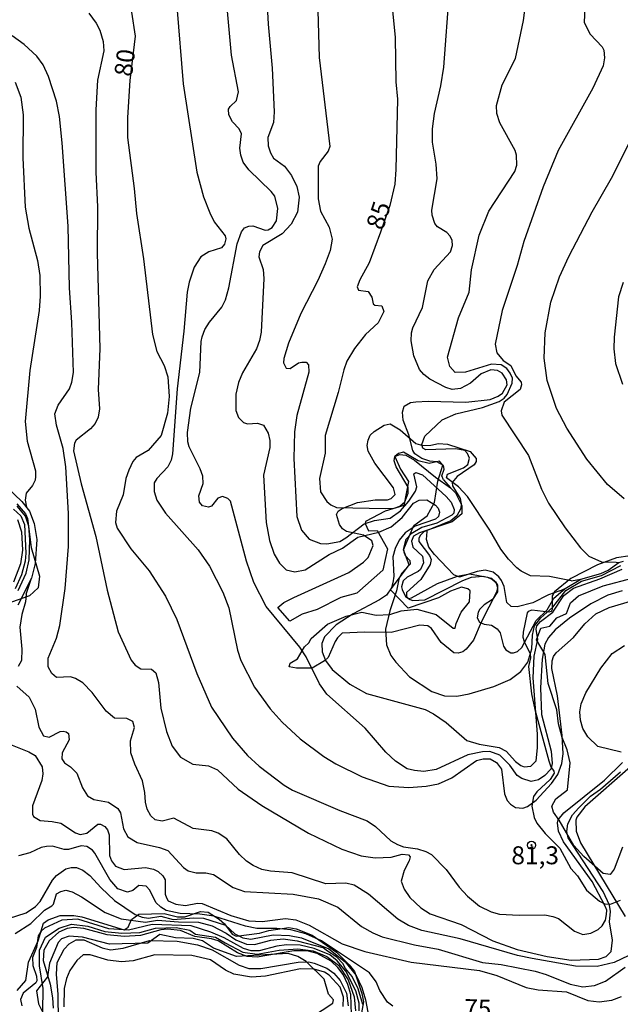
# Model space of a CAD drawing. Units: millimetres. Extents: x 178316 to 180733, y 1663188 to 1665966.
# Drawn here: x 179930 to 180014, y 1664075 to 1664212 of the extents above; entities that cross this region are included whole.
import ezdxf
from ezdxf.enums import TextEntityAlignment as Align

# ---------------------------------------------------------------- set-up
doc = ezdxf.new("R2010")
doc.units = ezdxf.units.MM
for name, color, linetype in [('IMAGEM', 7, 'Continuous'), ('V-BARRANCO', 42, 'Continuous'), ('V-CURVA_DE_NIVEL', 4, 'Continuous'), ('V-CURVA_MESTRA', 1, 'Continuous'), ('V-PONTO_DE_APARELHO', 4, 'Continuous'), ('V-TEXTO_DE_ALTIMETRIA', 2, 'Continuous')]:
    doc.layers.add(name, color=color, linetype=linetype)
picture_1 = doc.add_image_def('image1.jpg', size_in_pixel=(4025, 4628))

# ---------------------------------------------------------------- blocks, each defined once
blk = doc.blocks.new('805')
at = {"color": 0, "linetype": 'ByBlock', "lineweight": -2}
for radius in [0.562, 0.0806]:
    blk.add_circle((0, 0), radius, dxfattribs=at)

msp = doc.modelspace()

# ---------------------------------------------------------------- linework, layer by layer
at = {"layer": 'V-BARRANCO'}
msp.add_lwpolyline([(179966.35, 1664129.73), (179967.19, 1664130.42), (179968.57, 1664131.13), (179976.26, 1664134.62), (179978.29, 1664136.03), (179978.92, 1664136.71), (179979.61, 1664138.38), (179979.44, 1664139.03), (179978.3, 1664139.78), (179975.94, 1664140.31), (179975.37, 1664140.69), (179974.96, 1664141.28), (179974.53, 1664142.69), (179974.76, 1664143.14), (179975.33, 1664143.52), (179977.47, 1664144.37), (179979.91, 1664144.72), (179981.62, 1664144.71), (179982.11, 1664144.92), (179982.67, 1664145.47), (179982.47, 1664146.37), (179979.88, 1664149.8), (179978.92, 1664151.48), (179978.8, 1664152.28), (179978.91, 1664153.04), (179979.22, 1664153.71), (179979.75, 1664154.24), (179981.15, 1664155.12), (179981.97, 1664155.31), (179983.39, 1664154.44), (179985.56, 1664152.56), (179986.55, 1664152.3), (179987.67, 1664152.32), (179988.72, 1664152.54), (179989.96, 1664152.46), (179993.11, 1664151.43), (179993.95, 1664150.49), (179993.94, 1664150.04), (179993.67, 1664149.59), (179991.32, 1664147.97), (179990.61, 1664147.13), (179990.68, 1664146.65), (179991.71, 1664144.92), (179991.85, 1664144.16), (179991.8, 1664143.5), (179991.25, 1664142.49), (179990.41, 1664141.8), (179986.68, 1664140.28), (179986.19, 1664139.8), (179985.99, 1664139.38), (179986, 1664138.91), (179987.45, 1664136.99), (179987.68, 1664136.4), (179987.58, 1664135.74), (179986.26, 1664133.65), (179984.28, 1664131.83), (179984.28, 1664131.26), (179984.55, 1664130.97), (179984.97, 1664131.08), (179988.58, 1664133.09), (179991.34, 1664134.09), (179993.04, 1664134.41), (179995.51, 1664133.95), (179996.14, 1664133.66), (179996.74, 1664133.12), (179996.93, 1664132.53), (179996.8, 1664131.88), (179994.67, 1664127.71), (179993.57, 1664125.19), (179992.58, 1664123.94), (179992.09, 1664123.58), (179991.46, 1664123.38), (179990.83, 1664123.44), (179989.11, 1664124.85), (179987.75, 1664126.8), (179987.24, 1664127.18), (179986.1, 1664127.27), (179982.12, 1664126.25), (179978.48, 1664126.3), (179975.32, 1664126.15), (179974.66, 1664125.54), (179974.33, 1664124.99), (179973.38, 1664122.77), (179972.88, 1664122.3), (179971.16, 1664121.31), (179968.96, 1664121.28), (179967.94, 1664121.46), (179968.1, 1664122.01), (179969.09, 1664122.6), (179970.07, 1664124.26), (179970.69, 1664124.8), (179971.01, 1664125.44), (179973.27, 1664127.4), (179975.86, 1664128.51), (179978.06, 1664129.08), (179980.04, 1664128.65), (179981.93, 1664128.78), (179983.52, 1664129.27), (179985.68, 1664129.5), (179988.39, 1664128.76), (179990.77, 1664126.88), (179991.03, 1664126.87), (179991.16, 1664127.51), (179991.86, 1664129.07), (179993.05, 1664130.54), (179993.12, 1664132.06), (179992.81, 1664132.33), (179991.93, 1664132.59), (179990.37, 1664132), (179988.71, 1664131.08), (179984.51, 1664129.64), (179982.02, 1664132.18), (179984.62, 1664135.69), (179983.85, 1664137.77), (179985.29, 1664141.15), (179987.12, 1664142.5), (179988.16, 1664144.35), (179988.62, 1664147.33), (179989.34, 1664149.55), (179988.87, 1664150.1), (179987.44, 1664149.77), (179985.9, 1664150.16), (179983.85, 1664151.34), (179983.17, 1664151.15), (179982.64, 1664150.73), (179983.45, 1664148.97), (179984.55, 1664147.26), (179983.91, 1664143.93), (179981.31, 1664143.15), (179978.55, 1664141.71), (179978.53, 1664141.44), (179978.97, 1664140.42), (179980.2, 1664140.43), (179981.64, 1664137.89), (179980.98, 1664134.94), (179977.36, 1664131.71), (179975.15, 1664131.15), (179971.85, 1664129.46), (179969.75, 1664128.8), (179968.02, 1664127.84)], close=True, dxfattribs=at)
for points in [[(179930.06, 1664144.15), (179931.29, 1664142.77), (179931.56, 1664142.1), (179932.04, 1664138.08), (179933.21, 1664134.09), (179933.01, 1664132.46), (179931.84, 1664131.37), (179927.75, 1664129.91)], [(180015.39, 1664136.92), (180013.49, 1664136.64), (180010.85, 1664135.67), (180007.13, 1664133.79), (180004.86, 1664131.94), (180004.55, 1664131.38), (180004.54, 1664129.47), (180004.37, 1664129.18), (180004.06, 1664129.08), (180001.72, 1664129.35), (180001.21, 1664129.2), (180001.05, 1664129.01), (180000.49, 1664126.3), (180000.44, 1664125.61), (180000.64, 1664124.99), (180001.49, 1664123.31), (180001.53, 1664122.72), (180001.24, 1664121.52), (180001.67, 1664117.73), (180002.13, 1664115.56), (180004.06, 1664108.42), (180004.35, 1664107.58), (180004.77, 1664106.98), (180004.79, 1664106.68), (180004.23, 1664105.8), (180002.41, 1664104.11), (180001.93, 1664103.46), (180001.68, 1664102.11), (180002.04, 1664100.52), (180002.39, 1664099.71), (180003.54, 1664098.3), (180005.6, 1664096.23), (180007.12, 1664093.4), (180008.04, 1664092.4), (180009.3, 1664090.4), (180011.11, 1664088.88), (180011.86, 1664088.51), (180012.64, 1664088.44), (180014.03, 1664089)], [(180014.29, 1664096.41), (180013.15, 1664093.34), (180012.61, 1664092.61), (180011.64, 1664092.71), (180008.91, 1664095.08), (180007.56, 1664096.64), (180005.49, 1664100.16), (180004.69, 1664101.24), (180004.49, 1664102.08), (180005.02, 1664103.1), (180006.66, 1664104.39), (180007.02, 1664108.14), (180006.62, 1664109.93), (180005.93, 1664111.65), (180005.41, 1664113.57), (180005.19, 1664115.48), (180003.95, 1664119.15), (180003.56, 1664123.18), (180002.34, 1664125.22), (180002.93, 1664126.86), (180004.21, 1664127.16), (180005.19, 1664128.29), (180006.54, 1664128.88), (180007.07, 1664130.38), (180008.18, 1664131.36), (180011.62, 1664132.75), (180015.84, 1664133.86)], [(179930.09, 1664076.45), (179931.31, 1664077.82), (179931.7, 1664080.37), (179933.03, 1664083.35), (179933.75, 1664085.83), (179934.43, 1664086.27), (179936.08, 1664086.89), (179938.01, 1664086.87), (179939.08, 1664086.7), (179945, 1664084.88), (179945.57, 1664085.27), (179945.99, 1664086.32), (179947.02, 1664087.07), (179950.54, 1664087.14), (179952.4, 1664086.69), (179953.43, 1664086.69), (179955.6, 1664087.43), (179956.66, 1664087.37), (179958.21, 1664086.38), (179958.94, 1664085.71), (179960, 1664084.28), (179960.58, 1664084.01), (179963.82, 1664084.42), (179965.12, 1664084.79), (179967.89, 1664085.23), (179968.93, 1664085.05), (179971.13, 1664084.13), (179974.53, 1664081.77), (179976.29, 1664080.03), (179977.01, 1664079.11), (179978.07, 1664076.04), (179978.27, 1664074.86), (179977.99, 1664073.32)], [(179969.43, 1664071.67), (179974.01, 1664074.7), (179974.09, 1664075.13), (179973.42, 1664075.92), (179972.83, 1664078.02), (179970.29, 1664080.48), (179969.17, 1664081.2), (179967.8, 1664081.61), (179960.64, 1664081.16), (179957.42, 1664082.32), (179955.89, 1664083.37), (179954.59, 1664083.66), (179952.11, 1664083.76), (179949.97, 1664084.25), (179948.29, 1664083.04), (179942.94, 1664082.89), (179939.2, 1664083.89), (179937.34, 1664083.99), (179936.27, 1664083.63), (179935.79, 1664083.13), (179934.6, 1664080.26), (179934.31, 1664078.35), (179932.78, 1664076.39), (179933.07, 1664074.58), (179934, 1664072.74)]]:
    msp.add_lwpolyline(points, dxfattribs=at)
at = {"layer": 'V-CURVA_DE_NIVEL'}
for points in [[(180007.17, 1664133.45), (180004.17, 1664134.07), (180001.53, 1664134.15), (180000.21, 1664134.79), (179999.62, 1664135.28), (179998.47, 1664136.45), (179997.4, 1664137.84), (179995.85, 1664140.48), (179992.76, 1664145.16), (179991.48, 1664146.54), (179989.82, 1664147.76), (179989.97, 1664148.27), (179992.21, 1664149.18), (179992.79, 1664149.65), (179993.02, 1664150.52), (179992.74, 1664151.16), (179992.36, 1664151.56), (179991.11, 1664151.82), (179986.94, 1664151.69), (179986.55, 1664151.91), (179986.4, 1664152.44), (179986.8, 1664153.59), (179989.21, 1664155.86), (179991.15, 1664156.67), (179994.85, 1664157.56), (179997.15, 1664158.39), (179997.85, 1664158.86), (179998.29, 1664159.38), (179998.98, 1664160.95), (179999, 1664161.67), (179998.68, 1664162.36), (179998.21, 1664162.99), (179997.45, 1664163.52), (179996.09, 1664163.61), (179992.47, 1664162.5), (179991.02, 1664162.44), (179990.27, 1664163.25), (179989.99, 1664164.57), (179991.48, 1664170.06), (179992.98, 1664173.59), (179993.29, 1664176.7), (179994.38, 1664181.55), (179995.74, 1664184.87), (179999.32, 1664190.4), (179999.59, 1664191.3), (179999.55, 1664192.66), (179999.36, 1664193.34), (179997.25, 1664197.17), (179996.85, 1664198.49), (179996.78, 1664199.6), (179997.57, 1664202.45), (179999.45, 1664206.11), (180000.55, 1664211.43), (180002.15, 1664224.2)], [(180014.26, 1664132.05), (180012.26, 1664131.47), (180009.92, 1664130.24), (180006.94, 1664128.26), (180004.96, 1664126.64), (180004, 1664125.58), (180003.49, 1664124.64), (180003.13, 1664122.56), (180002.91, 1664118.56), (180003.04, 1664114.86), (180004.4, 1664109.75), (180004.53, 1664108.04), (180004.34, 1664107.23), (180003.53, 1664106.38), (180002.64, 1664105.78), (180001.62, 1664105.55), (180000.3, 1664105.93), (179999.68, 1664106.38), (179998.64, 1664107.79), (179997.24, 1664109.19), (179995.87, 1664109.68), (179994.85, 1664109.66), (179992.81, 1664109.25), (179988.38, 1664107.21), (179986.68, 1664106.91), (179985.36, 1664107.04), (179984.34, 1664107.3), (179982.74, 1664108.34), (179981.4, 1664109.62), (179978.53, 1664112.94), (179973.16, 1664117.68), (179972.18, 1664119.11), (179970.31, 1664122.86), (179969.42, 1664124.22), (179964.75, 1664129.88), (179963.01, 1664133.2), (179962.03, 1664136.18), (179959.8, 1664144.54), (179959.39, 1664144.92), (179958.67, 1664145.18), (179958.03, 1664144.97), (179957.14, 1664143.82), (179956.72, 1664143.71), (179955.9, 1664143.9), (179955.48, 1664144.41), (179955.39, 1664145.29), (179955.99, 1664146.99), (179955.92, 1664148.01), (179955.58, 1664149.03), (179954.03, 1664152.1), (179953.84, 1664152.78), (179953.8, 1664154.1), (179954.28, 1664157.46), (179955.5, 1664162.44), (179955.69, 1664166.74), (179955.84, 1664167.42), (179956.2, 1664168.4), (179956.84, 1664169.42), (179958.58, 1664171.51), (179959.07, 1664172.53), (179959.56, 1664174.23), (179960.69, 1664180.36), (179961.31, 1664182.02), (179961.72, 1664182.57), (179962.33, 1664182.8), (179962.89, 1664182.83), (179964.59, 1664182.25), (179965.04, 1664182.29), (179965.57, 1664182.61), (179966.16, 1664183.55), (179966.37, 1664185.25), (179965.93, 1664186.96), (179965.44, 1664187.64), (179962.31, 1664190.64), (179961.54, 1664191.68), (179961.2, 1664192.66), (179961.07, 1664193.64), (179961.31, 1664195.64), (179960.99, 1664196.32), (179960.07, 1664197.3), (179959.54, 1664198.28), (179959.52, 1664199.06), (179959.73, 1664199.45), (179960.61, 1664200.27), (179960.9, 1664201.47), (179959.92, 1664206.58), (179958.63, 1664220.88)], [(179964.56, 1664219.52), (179965.03, 1664210.92), (179965.59, 1664204.79), (179965.84, 1664198.7), (179965.76, 1664197.22), (179964.99, 1664195.13), (179965.03, 1664193.98), (179965.35, 1664193), (179965.78, 1664192.28), (179965.78, 1664192.28), (179967.29, 1664191.13), (179968.27, 1664189.83), (179969.03, 1664188.32), (179969.35, 1664186.83), (179969.08, 1664184.74), (179968.2, 1664183.08), (179966.95, 1664181.72), (179964.27, 1664180.1), (179963.8, 1664179.21), (179963.74, 1664178.53), (179964.31, 1664176.78), (179964.44, 1664175.51), (179964.05, 1664168.06), (179963.84, 1664166.87), (179963.39, 1664165.72), (179961.43, 1664162.4), (179960.88, 1664161.04), (179960.54, 1664159.42), (179960.52, 1664157.16), (179960.9, 1664156.18), (179961.59, 1664155.48), (179962.16, 1664155.27), (179963.53, 1664155.37), (179964.37, 1664155.12), (179965.01, 1664154.01), (179965.27, 1664152.99), (179965.25, 1664152.01), (179964.39, 1664148.14), (179964.75, 1664141.58), (179965.2, 1664139.07), (179965.88, 1664137.16), (179966.59, 1664135.92), (179967.53, 1664134.98), (179968.72, 1664134.69), (179970.17, 1664135), (179973.49, 1664137.09), (179975.36, 1664137.98), (179977.49, 1664139.52), (179980.42, 1664140.24), (179982.13, 1664140.98), (179983.66, 1664142.24), (179985.25, 1664144.26), (179986.04, 1664144.67), (179987.1, 1664144.73), (179988.31, 1664143.97), (179988.68, 1664143.58), (179988.87, 1664143.01), (179988.7, 1664142.39), (179988.32, 1664142.01), (179985.49, 1664141.07), (179984.06, 1664140.11), (179983.25, 1664139.12), (179982.7, 1664137.97), (179982.36, 1664136.78), (179982.5, 1664134.09), (179982.38, 1664133.16), (179982.16, 1664132.48), (179981.46, 1664131.45), (179980.51, 1664130.79), (179976.85, 1664128.86), (179974.46, 1664127.32), (179972.86, 1664125.67), (179972.48, 1664124.73), (179972.52, 1664123.58), (179973.01, 1664122.35), (179973.93, 1664121.11), (179976.38, 1664119.09), (179978.72, 1664117.75), (179986.85, 1664115.53), (179988, 1664114.96), (179989.79, 1664113.72), (179992.66, 1664111.25), (179994.38, 1664110.74), (179997.15, 1664110.28), (179998.13, 1664109.74), (179999.42, 1664108.3), (180000.17, 1664107.74), (180000.64, 1664107.59), (180001.58, 1664107.68), (180002.32, 1664108.39), (180002.51, 1664110.22), (180002.51, 1664112.13), (180001.89, 1664119.96), (180002.02, 1664122.98), (180002.55, 1664125.28), (180002.32, 1664126.73), (180002.4, 1664127.2), (180002.92, 1664127.81), (180004.6, 1664129.07), (180006.17, 1664131.41), (180007.51, 1664132.45), (180011.15, 1664133.71), (180014.26, 1664135.09)], [(179989.43, 1664147.49), (179989.19, 1664148.05), (179989.51, 1664148.99), (179989.4, 1664149.5), (179988.47, 1664149.99), (179987.53, 1664150.09), (179986.42, 1664150.46), (179985.44, 1664151.14), (179985.16, 1664151.59), (179984.57, 1664153.76), (179983.78, 1664155.8), (179983.72, 1664156.91), (179983.93, 1664157.74), (179984.81, 1664158.24), (179985.57, 1664158.37), (179987.28, 1664158.46), (179992.51, 1664158.29), (179995.92, 1664158.67), (179997.02, 1664159.12), (179997.62, 1664159.56), (179998.25, 1664160.7), (179998.19, 1664161.42), (179997.55, 1664162.35), (179996.94, 1664162.71), (179996, 1664162.8), (179994.64, 1664162.25), (179993.19, 1664160.93), (179991.79, 1664160.22), (179990.64, 1664160.07), (179989.74, 1664160.37), (179987.51, 1664161.52), (179986.68, 1664162.16), (179986.08, 1664162.87), (179985.27, 1664164.74), (179984.91, 1664166.82), (179984.95, 1664167.97), (179985.14, 1664168.66), (179986.48, 1664171.46), (179987.25, 1664175.21), (179988.1, 1664176.78), (179990.38, 1664179.21), (179990.68, 1664180.1), (179990.64, 1664180.79), (179990.34, 1664181.42), (179989.87, 1664181.91), (179988.6, 1664182.72), (179988.21, 1664183.17), (179987.83, 1664184.32), (179987.8, 1664185), (179988.53, 1664189.38), (179988.4, 1664191.43), (179987.89, 1664194.49), (179987.89, 1664196.32), (179988.14, 1664198.45), (179989.04, 1664202.32), (179989.46, 1664204.92), (179990.23, 1664215.56)], [(180009.15, 1664215.56), (180008.96, 1664211.13), (180009.83, 1664209.52), (180011.47, 1664207.73), (180011.7, 1664207.3), (180011.81, 1664206.2), (180011.62, 1664205.09), (180010.19, 1664202.02), (180005.38, 1664193.32), (180003.27, 1664188.28), (180000.59, 1664180.66), (179999.68, 1664177.34), (179997.57, 1664171.04), (179996.61, 1664166.4), (179996.83, 1664165.16), (179997.7, 1664164.12), (179998.79, 1664163.4), (179999.49, 1664161.97), (180000.21, 1664161.1), (180000.27, 1664160.7), (180000.09, 1664160.07), (179997.87, 1664158.29), (179997.44, 1664157.12), (179997.51, 1664156.52), (180001.23, 1664150.91), (180001.23, 1664150.91), (180003.06, 1664146.22), (180004.02, 1664144.27), (180006.34, 1664140.82), (180008.49, 1664138.03), (180009.64, 1664136.86), (180011.41, 1664136.11), (180013.45, 1664136.06)], [(179971.87, 1664214.5), (179972.12, 1664206.28), (179973.61, 1664193.9), (179973.37, 1664193.21), (179972.27, 1664191.81), (179971.97, 1664191.13), (179971.97, 1664186.62), (179972.29, 1664184.89), (179973.53, 1664182.68), (179973.91, 1664181), (179973.65, 1664179.42), (179972.97, 1664177.55), (179971.95, 1664175.25), (179969.56, 1664170.66), (179967.84, 1664166.53), (179967.2, 1664164.4), (179967.16, 1664163.8), (179967.53, 1664163.03), (179968.06, 1664163.01), (179969.25, 1664163.76), (179969.7, 1664163.87), (179970.31, 1664163.86), (179970.65, 1664163.5), (179970.67, 1664162.48), (179969.03, 1664156.44), (179968.69, 1664154.18), (179968.57, 1664150.48), (179969.03, 1664142.39), (179969.67, 1664140.48), (179970.72, 1664139.26), (179972.29, 1664138.65), (179973.16, 1664138.6), (179974.97, 1664138.94), (179975.83, 1664139.43), (179978.38, 1664141.37), (179979.83, 1664141.82), (179982, 1664142.18), (179983.45, 1664143.2), (179984.61, 1664144.52), (179985.51, 1664145.93), (179985.68, 1664146.54), (179985.27, 1664148.35), (179985.57, 1664148.54), (179986.47, 1664148.2), (179989.76, 1664145.2), (179990.46, 1664144.39), (179990.91, 1664143.37), (179990.85, 1664142.86), (179990.59, 1664142.58), (179988.47, 1664141.45), (179986.42, 1664140.88), (179984.93, 1664139.98), (179984.19, 1664139.22), (179983.85, 1664137.97), (179983.89, 1664137.5), (179984.08, 1664136.99), (179984.72, 1664136.28), (179984.78, 1664135.75), (179983.57, 1664134.45), (179983.18, 1664133.67), (179982.87, 1664132.05), (179981.93, 1664129.28), (179981.33, 1664126.73), (179981.5, 1664124.56), (179982.1, 1664123.07), (179982.76, 1664122.13), (179984.7, 1664120.11), (179987.78, 1664118.04), (179989.57, 1664117.47), (179991.28, 1664117.38), (179992.98, 1664117.72), (179996.43, 1664118.73), (179998.68, 1664119.72), (180000.17, 1664120.81), (180001.15, 1664122.13), (180001.68, 1664124.01), (180001.79, 1664125.9)], [(179952.31, 1664213.35), (179953.2, 1664202.62), (179955.12, 1664190.32), (179956.05, 1664186.87), (179956.9, 1664184.66), (179957.52, 1664183.42), (179959.05, 1664181.44), (179959.12, 1664181.04), (179958.97, 1664180.29), (179958.52, 1664179.78), (179956.76, 1664179.23), (179955.67, 1664178.53), (179954.73, 1664177.08), (179954.03, 1664175), (179953.75, 1664173.63), (179953.31, 1664168.19), (179952.37, 1664160.14), (179951.71, 1664151.12), (179951.52, 1664150.23), (179951.07, 1664149.29), (179949.54, 1664147.69), (179949.18, 1664147.08), (179949.18, 1664145.88), (179949.54, 1664144.65), (179950.73, 1664142.86), (179955.29, 1664137.77), (179956.88, 1664135.48), (179958.71, 1664131.88), (179959.54, 1664129.67), (179960.75, 1664123.79), (179961.22, 1664122.35), (179963.14, 1664118.64), (179965.29, 1664115.64), (179966.97, 1664113.79), (179969.46, 1664111.47), (179972.76, 1664109), (179974.42, 1664107.98), (179978.08, 1664106.17), (179981.79, 1664104.89), (179984.59, 1664104.68), (179987.02, 1664104.87), (179988.72, 1664105.21), (179990.55, 1664106.02), (179993.98, 1664108.47), (179994.94, 1664108.68), (179995.92, 1664108.66), (179996.79, 1664108.19), (179997.47, 1664107.24), (179997.91, 1664103.79), (179998.25, 1664102.87), (179998.72, 1664102.36), (179999.45, 1664101.93), (180000.43, 1664101.81), (180001.11, 1664102.04), (180002.28, 1664102.93), (180004.45, 1664105.26), (180005.3, 1664106.51), (180005.87, 1664108.04), (180006.04, 1664109.36), (180005.92, 1664111.92), (180005.25, 1664117.45), (180004.47, 1664121.24), (180004.53, 1664122.3), (180004.72, 1664122.92), (180005.08, 1664123.43), (180007.49, 1664125.56), (180009.06, 1664127.47), (180010.6, 1664128.84), (180012.47, 1664129.75), (180018.24, 1664131.47)], [(179940.09, 1664212.41), (179941.11, 1664211.05), (179941.6, 1664210.07), (179942.05, 1664208.49), (179942.15, 1664207.17), (179941.26, 1664203.13), (179941.05, 1664199), (179941.05, 1664190.32), (179941.3, 1664185.47), (179941.24, 1664179.04), (179941.62, 1664165.76), (179941.39, 1664160.06), (179941.58, 1664157.38), (179941.37, 1664156.23), (179940.96, 1664155.33), (179940.29, 1664154.6), (179938.33, 1664153.03), (179938.09, 1664152.61), (179937.94, 1664151.54), (179939.03, 1664146.95), (179941.05, 1664139.63), (179942.64, 1664132.14), (179944.18, 1664126.35), (179945.98, 1664122.39), (179946.52, 1664121.73), (179947.31, 1664121.21), (179948.8, 1664121.15), (179949.39, 1664120.66), (179949.79, 1664119.28), (179950.11, 1664115.75), (179950.86, 1664112.47), (179951.69, 1664110.43), (179952.84, 1664108.91), (179954.54, 1664107.93), (179956.72, 1664107.7), (179957.99, 1664107.13), (179960.84, 1664104.47), (179964.12, 1664102.17), (179970.63, 1664098.36), (179975.27, 1664096.1), (179977.95, 1664095.17), (179979.91, 1664094.93), (179982.13, 1664095), (179983.66, 1664095.44), (179983.66, 1664095.44), (179984.55, 1664095.31), (179984.78, 1664095.06), (179984.65, 1664094.47), (179983.93, 1664093.15), (179983.53, 1664091.66), (179983.95, 1664090.55), (179984.72, 1664089.4), (179986.27, 1664087.95), (179987.57, 1664087.1), (179991.87, 1664085.65), (179996.26, 1664083.35), (179999.66, 1664082.14), (180003.83, 1664081.2), (180007.15, 1664080.69), (180010.98, 1664080.8), (180012.05, 1664081.2), (180012.75, 1664081.89), (180012.92, 1664083.44), (180012.51, 1664086), (180012.66, 1664087.44), (180012.49, 1664088.3), (180011.6, 1664090.21), (180006.76, 1664097.7), (180006.55, 1664098.55), (180006.72, 1664099.62), (180007.36, 1664100.87), (180008.23, 1664101.85), (180009.87, 1664103.47), (180011.26, 1664104.46), (180014.03, 1664106.87)], [(180015.17, 1664081.31), (180013.15, 1664080.35), (180010.77, 1664079.8), (180007.79, 1664079.84), (180001.75, 1664080.88), (179999.7, 1664081.33), (179991.74, 1664083.63), (179986.42, 1664084.78), (179984.55, 1664085.5), (179983.06, 1664086.38), (179978.97, 1664089.87), (179976.98, 1664091.12), (179975.83, 1664091.4), (179973.06, 1664091.29), (179968.34, 1664092.82), (179965.36, 1664093.04), (179964.16, 1664093.29), (179962.93, 1664093.82), (179961.99, 1664094.46), (179961.05, 1664095.36), (179959.26, 1664097.53), (179958.08, 1664098.36), (179957.18, 1664098.68), (179954.59, 1664098.98), (179951.91, 1664100.42), (179950.29, 1664100), (179949.3, 1664100.21), (179948.71, 1664100.76), (179948.2, 1664101.7), (179947.94, 1664102.64), (179947.88, 1664104), (179947.56, 1664105.62), (179946.47, 1664107.96), (179945.94, 1664109.53), (179945.86, 1664111.19), (179946.43, 1664113.02), (179946.2, 1664113.87), (179945.35, 1664114.3), (179943.63, 1664114.34), (179942.47, 1664115.3), (179940.52, 1664117.92), (179939.22, 1664119.24), (179938.24, 1664119.87), (179937.52, 1664120.07), (179935.6, 1664120.02), (179934.94, 1664120.54), (179934.43, 1664121.49), (179934.41, 1664122.69), (179935.56, 1664125.45), (179936.03, 1664127.22), (179936.77, 1664132.39), (179937.24, 1664138.22), (179937.24, 1664138.22), (179937.24, 1664142.82), (179936.9, 1664149.33), (179936.52, 1664151.84), (179935.58, 1664155.12), (179935.37, 1664156.69), (179935.81, 1664157.89), (179937.41, 1664160.14), (179937.73, 1664161.08), (179937.94, 1664162.44), (179937.73, 1664169.38), (179937.41, 1664174.23), (179937.2, 1664182.79), (179936.39, 1664194.41), (179935.98, 1664198.07), (179935.58, 1664200.19), (179934.47, 1664203.64), (179933.71, 1664205.26), (179932.85, 1664206.45), (179931.09, 1664208.07), (179929.41, 1664209.28)], [(179929.83, 1664202.83), (179930.6, 1664200.75), (179930.94, 1664198.28), (179930.9, 1664192.32), (179931.24, 1664185.42), (179931.75, 1664182.53), (179932.92, 1664178.02), (179933.24, 1664175.93), (179933.32, 1664173.04), (179933.18, 1664171.04), (179931.89, 1664162.71), (179931.22, 1664155.63), (179931.49, 1664152.86), (179932.64, 1664148.74), (179932.68, 1664147.97), (179932.62, 1664147.46), (179932.24, 1664146.73), (179931.34, 1664145.65), (179931.22, 1664144.65), (179931.4, 1664143.7)], [(180014.55, 1664144.84), (180012.24, 1664146.86), (180009.36, 1664150.4), (180006.59, 1664154.69), (180005.13, 1664157.42), (180003.85, 1664161.33), (180003.4, 1664164.44), (180003.57, 1664167.97), (180004.36, 1664172.23), (180005.57, 1664175.76), (180006.85, 1664178.57), (180010.08, 1664184.79), (180012.77, 1664189.47), (180016.7, 1664197.3)], [(179989.43, 1664147.49), (179990.4, 1664146.41)], [(179928.75, 1664146.41), (179930.75, 1664144.5), (179931.81, 1664143.12), (179932.45, 1664141.41), (179932.85, 1664139.2), (179932.6, 1664135.84), (179932.11, 1664133.8), (179930.2, 1664130.05)], [(179929.6, 1664143.43), (179930.6, 1664142.48), (179931.11, 1664141.29), (179931.3, 1664137.29), (179931.24, 1664136.18), (179930.73, 1664134.26), (179929.81, 1664132.35)], [(179930.17, 1664141.97), (179930.7, 1664140.27), (179930.85, 1664137.71), (179930.58, 1664135.8), (179929.62, 1664133.28)], [(180005.58, 1664132.08), (180004, 1664131.49), (180001.83, 1664130.41), (179999.66, 1664129.85), (179998.81, 1664129.9), (179998.23, 1664130.43), (179997.83, 1664132.65), (179997.47, 1664133.5), (179997.1, 1664134.01), (179996.3, 1664134.64), (179995.19, 1664134.94), (179994.09, 1664134.77), (179991.66, 1664133.98), (179990.87, 1664134.3), (179988.17, 1664137.09), (179987.38, 1664138.14), (179987.04, 1664139.2), (179987.13, 1664140.29)], [(179987.13, 1664140.29), (179987.2, 1664140.53)], [(180013.45, 1664136.06), (180013.82, 1664136.01)], [(180001.79, 1664125.9), (180002.09, 1664127.18), (180002.95, 1664128.28), (180004.63, 1664129.79), (180006.43, 1664132.12), (180008.59, 1664133.39), (180011.4, 1664134.18), (180014.1, 1664135.58)], [(179931.34, 1664131.59), (179932.11, 1664133.8)], [(180007.17, 1664133.45), (180008.51, 1664133.67)], [(180005.58, 1664132.08), (180006.34, 1664132.37)], [(179931.34, 1664131.59), (179931.26, 1664130.52), (179930.75, 1664128.77), (179930.49, 1664126.99), (179930.77, 1664123.92), (179930.71, 1664122.35), (179930.26, 1664121.53)], [(179930.05, 1664118.77), (179931.77, 1664117.26), (179932.62, 1664115.58), (179933.11, 1664113.07), (179933.77, 1664111.87), (179934.58, 1664111.7), (179936.09, 1664112.47), (179936.5, 1664112.51), (179936.92, 1664112.45), (179937.26, 1664112.19), (179937.34, 1664111.32), (179936.37, 1664109.53), (179936.3, 1664108.66), (179936.71, 1664108.13), (179937.52, 1664107.57), (179938.39, 1664106.68), (179939.2, 1664104.64), (179939.88, 1664103.55), (179940.75, 1664103.04), (179942.8, 1664102.66), (179944.09, 1664101.79), (179944.47, 1664101.19), (179944.9, 1664098.94), (179945.52, 1664097.81), (179946.8, 1664097.04), (179949.91, 1664096.36), (179951.05, 1664095.93), (179953.26, 1664093.57), (179953.91, 1664093.12), (179955.01, 1664092.82), (179956.33, 1664092.82), (179957.44, 1664092.61), (179960.16, 1664090.78), (179961.74, 1664090.23), (179968.51, 1664089.85), (179972.04, 1664089.21), (179974.72, 1664088.02), (179978.02, 1664085.35), (179979.57, 1664084.46), (179980.89, 1664083.93), (179985.36, 1664082.82), (179988.68, 1664082.18), (179994.85, 1664080.35), (179997.41, 1664080.08), (180002.17, 1664079.16), (180003.71, 1664078.69), (180007.03, 1664077.33), (180008.81, 1664076.95), (180010.43, 1664077.14), (180011.96, 1664077.76), (180014.69, 1664079.69)], [(179929.18, 1664110.66), (179931.73, 1664109.66), (179932.62, 1664109.13), (179933.58, 1664107.58), (179933.68, 1664106.6), (179933.56, 1664105.68), (179932.22, 1664102.13), (179932.22, 1664100.98), (179932.39, 1664100.66), (179933.31, 1664100.1), (179934.97, 1664099.98), (179936.16, 1664099.72), (179938.2, 1664098.4), (179938.88, 1664098.15), (179939.78, 1664098.32), (179941.35, 1664099.57), (179941.69, 1664099.59), (179942.29, 1664099.27), (179942.66, 1664098.81), (179942.9, 1664098.09), (179942.96, 1664095.23), (179943.22, 1664094.51), (179943.79, 1664093.74), (179945.01, 1664093.29), (179947.95, 1664093.55), (179949.05, 1664093.34), (179949.73, 1664093), (179950.37, 1664092.4), (179950.69, 1664091.83), (179950.71, 1664089.83), (179950.86, 1664089.36), (179951.13, 1664088.93), (179952.16, 1664088.44), (179953.52, 1664088.29), (179955.18, 1664088.61), (179955.86, 1664088.53), (179959.82, 1664086.89), (179962.33, 1664086.16), (179964.21, 1664086.06), (179967.44, 1664086.46), (179968.89, 1664086.29), (179970.72, 1664085.55), (179975.32, 1664082.93), (179978.47, 1664081.86), (179984.93, 1664080.37), (179994.43, 1664079.25), (179996.81, 1664078.54), (180000.9, 1664076.86), (180002.6, 1664076.52), (180006.51, 1664076.27), (180009.49, 1664075.05), (180011.07, 1664074.89), (180012.81, 1664075.12), (180014.18, 1664075.59)], [(180015.43, 1664107.59), (180009.07, 1664102.02), (180007.94, 1664100.55), (180007.83, 1664100.13), (180007.87, 1664098.64), (180008.49, 1664096.98), (180014.66, 1664086.76)], [(179928.92, 1664086.46), (179931.37, 1664087.25), (179932.67, 1664088.12), (179933.3, 1664088.81), (179935.03, 1664091.79), (179935.6, 1664092.47), (179936.88, 1664093.38), (179937.6, 1664093.57), (179938.37, 1664093.55), (179939.26, 1664093.19), (179940.2, 1664092.44), (179941.77, 1664090.72), (179943.67, 1664088.97), (179946.54, 1664087.01), (179947.48, 1664086.63), (179948.37, 1664086.53), (179950.08, 1664086.8), (179951.81, 1664086.31), (179954.63, 1664086.57), (179956.03, 1664086.53), (179959.1, 1664085.53), (179960.37, 1664084.31), (179961.48, 1664083.76), (179962.63, 1664083.59), (179965.74, 1664084.2), (179967.99, 1664084.1), (179969.65, 1664083.76), (179973.45, 1664082.25), (179975.72, 1664080.44), (179977.27, 1664078.55), (179978.03, 1664076.85), (179978.57, 1664075.14), (179978.89, 1664073.44)], [(179929.81, 1664084.38), (179932.03, 1664085.76), (179933.9, 1664087.61), (179934.94, 1664088.21), (179935.18, 1664088.46), (179935.6, 1664089.89), (179936.16, 1664090.23), (179936.88, 1664090.4), (179937.77, 1664090.19), (179939.05, 1664089.48), (179942.37, 1664087.29), (179944.58, 1664086.44), (179947.95, 1664085.95), (179949.61, 1664086.25), (179952.55, 1664086.01)], [(179977.69, 1664073.61), (179977.67, 1664074.68), (179977.23, 1664076.38), (179975.82, 1664079.12), (179974.61, 1664080.57), (179973.59, 1664081.42), (179971.4, 1664082.29), (179969.48, 1664082.74), (179967.57, 1664082.78), (179966.21, 1664082.61), (179963.78, 1664081.99), (179962.67, 1664081.95), (179961.59, 1664082.27), (179958.88, 1664083.78), (179957.06, 1664084.57), (179954.33, 1664085.44), (179948.88, 1664085.61), (179945.61, 1664084.84), (179942.88, 1664085.04), (179938.54, 1664086.36), (179936.33, 1664086.25), (179933.9, 1664085.12), (179933.43, 1664084.7), (179933.05, 1664084.04), (179932.79, 1664082.42), (179932.79, 1664082.42), (179932.26, 1664081.06), (179932.3, 1664079.91), (179932.79, 1664078.46), (179932.85, 1664077.8), (179932.71, 1664077.5), (179930.94, 1664076.08), (179930.56, 1664075.19), (179930.77, 1664074.33)], [(179933.22, 1664079.89), (179933.22, 1664082.07), (179934.03, 1664083.87), (179935.95, 1664085.13), (179937.67, 1664085.67), (179939.93, 1664085.4), (179942.31, 1664084.67), (179944.65, 1664084.41), (179947.18, 1664084.52), (179949.37, 1664085.1), (179952.24, 1664085.21), (179954.12, 1664084.83), (179954.92, 1664084.29), (179957.69, 1664083.87), (179959.03, 1664083.1), (179961.51, 1664081.8), (179963.5, 1664081.5), (179966.53, 1664082.07), (179969.14, 1664082.26), (179971.28, 1664081.96), (179973.2, 1664081.19), (179974.81, 1664079.96), (179976.15, 1664077.93), (179977, 1664075.56), (179977.16, 1664073.62)], [(179952.55, 1664086.01), (179955.31, 1664085.95), (179957.23, 1664085.46), (179959.18, 1664084.42), (179960.54, 1664083.48), (179961.99, 1664082.91), (179963.1, 1664082.84), (179965.4, 1664083.46), (179967.1, 1664083.65), (179969.06, 1664083.38), (179972.61, 1664082.42)], [(179935.85, 1664072.21), (179935.81, 1664075.87), (179935.56, 1664078.72), (179935.68, 1664080.36), (179936.66, 1664082.19), (179937.32, 1664082.93), (179938.33, 1664083.5), (179939.37, 1664083.5), (179941.95, 1664082.37), (179943.1, 1664082.1), (179944.84, 1664082.35), (179948.5, 1664083.42), (179952.37, 1664083.29), (179955.18, 1664082.8), (179957.23, 1664082.12), (179960.97, 1664079.95), (179962.33, 1664079.5), (179963.99, 1664079.5), (179969.19, 1664080.4), (179970.68, 1664080.42), (179971.4, 1664080.27), (179973.19, 1664079.55), (179974.16, 1664078.84), (179975.04, 1664077.83), (179975.91, 1664076.08), (179976.16, 1664074.33)], [(179975.8, 1664079.51), (179975.39, 1664080.21), (179974.59, 1664081.09), (179973.13, 1664082.01), (179972.61, 1664082.42)], [(179975.44, 1664074.2), (179975.52, 1664075.53), (179975.04, 1664076.89), (179973.53, 1664078.57), (179972.85, 1664079.01), (179971.44, 1664079.42), (179969.53, 1664079.46), (179964.63, 1664078.44), (179964.63, 1664078.44), (179962.72, 1664078.29), (179960.25, 1664078.72), (179959.1, 1664079.29), (179956.99, 1664080.72), (179954.42, 1664081.31), (179949.27, 1664081.42), (179946.24, 1664080.57), (179944.63, 1664080.44), (179942.71, 1664080.69), (179940.24, 1664081.42), (179939.28, 1664081.4), (179938.41, 1664080.63), (179937.43, 1664079.23), (179936.98, 1664078.12), (179936.66, 1664076.72), (179936.58, 1664074.16)], [(179933.62, 1664070.29), (179933.73, 1664076.72), (179933.22, 1664079.89)], [(179978.2, 1664074.51), (179977.55, 1664076.68), (179976.72, 1664078.38), (179975.8, 1664079.51)]]:
    msp.add_lwpolyline(points, dxfattribs=at)
at = {"layer": 'V-CURVA_MESTRA'}
for points in [[(179946.03, 1664212.58), (179946.52, 1664209.22), (179945.78, 1664203.05), (179945.45, 1664197.9), (179945.45, 1664195.13), (179946.39, 1664188.06), (179946.69, 1664184.57), (179947.69, 1664178.27), (179948.94, 1664167.72), (179949.54, 1664165.38), (179950.54, 1664163.42), (179951.07, 1664161.84), (179951.26, 1664159.08), (179951.03, 1664156.78), (179950.14, 1664153.67), (179948.33, 1664151.56), (179946.65, 1664150.61), (179946.18, 1664150.03), (179945.65, 1664148.86), (179945.24, 1664147.71), (179944.86, 1664145.42), (179943.92, 1664143.12), (179943.79, 1664141.58), (179944.03, 1664140.78), (179945.94, 1664137.88), (179948.48, 1664134.86), (179950.75, 1664131.32), (179952.33, 1664128.05), (179955.1, 1664120.56), (179957.14, 1664115.88), (179960.05, 1664111.58), (179962.16, 1664109.13), (179963.78, 1664107.64), (179967.27, 1664105.02), (179968.42, 1664104.34), (179974.97, 1664101.49), (179978.81, 1664100.04), (179979.93, 1664099.27), (179982.1, 1664097.29), (179983, 1664096.74), (179983.87, 1664096.42), (179985.79, 1664096.15), (179986.94, 1664095.81), (179987.74, 1664095.38), (179989.79, 1664093.28), (179991.59, 1664090.83), (179992.74, 1664089.57), (179994.4, 1664088.17), (179996.04, 1664087.4), (179997.19, 1664087.08), (179999.92, 1664086.91), (180003.49, 1664086.97), (180004.64, 1664086.76), (180005.41, 1664086.47), (180007.62, 1664084.72), (180008.77, 1664084.25), (180009.92, 1664084.42), (180010.94, 1664084.95), (180011.49, 1664085.46), (180011.94, 1664086.25), (180012.07, 1664087.02), (180012.11, 1664087.61), (180011.9, 1664088.17), (180010.09, 1664091.62), (180006.11, 1664097.11), (180005.43, 1664098.64), (180005.28, 1664099.79), (180005.34, 1664100.21), (180006.17, 1664101.17), (180011.83, 1664105.72), (180014.3, 1664108.15)], [(179982.31, 1664212.79), (179982.68, 1664209.05), (179982.76, 1664202.88), (179983.02, 1664200.49), (179982.8, 1664190.66), (179982.63, 1664188.66), (179981.93, 1664185.66), (179980.64, 1664181.97), (179979.06, 1664177.68), (179977.76, 1664175.34), (179977.42, 1664174.34), (179977.59, 1664173.89), (179978.93, 1664173.7), (179979.42, 1664172.91), (179979.61, 1664171.99), (179979.86, 1664171.82), (179980.85, 1664171.72), (179981.1, 1664170.91), (179980.34, 1664169.34), (179978.57, 1664167.72), (179977.04, 1664165.78), (179975.97, 1664164.02), (179975.53, 1664162.82), (179974.76, 1664159.67), (179972.95, 1664153.67), (179972.95, 1664151.2), (179972.14, 1664147.67), (179972.31, 1664145.84), (179973.2, 1664144.48), (179973.74, 1664144.03), (179974.55, 1664143.67), (179981.36, 1664143.5), (179982.55, 1664143.58), (179983.34, 1664143.86), (179984.02, 1664144.45), (179984.49, 1664145.63), (179984.49, 1664146.46), (179982.83, 1664149.33), (179982.57, 1664150.14), (179982.66, 1664150.76), (179983.36, 1664151.03), (179984.17, 1664150.93), (179985.36, 1664150.22), (179988.31, 1664147.86), (179990.4, 1664146.41), (179991.06, 1664145.69), (179991.94, 1664143.93), (179991.94, 1664142.75), (179990.6, 1664141.67), (179986.09, 1664140.15), (179985.23, 1664139.65), (179984.95, 1664138.99), (179985.15, 1664138.14), (179986.49, 1664136.86), (179986.64, 1664135.94), (179986.21, 1664135.03), (179985.89, 1664134.73), (179984.38, 1664133.97), (179983.82, 1664133.43), (179983.59, 1664132.6), (179983.68, 1664132.22), (179984.13, 1664131.26), (179984.76, 1664130.84), (179985.15, 1664130.71), (179986.81, 1664130.79), (179992.09, 1664133.5), (179993.32, 1664133.94), (179994.94, 1664134.11), (179996.09, 1664133.8), (179996.66, 1664133.32), (179996.92, 1664132.84), (179996.92, 1664131.92), (179996.25, 1664130.85), (179995.06, 1664130.09), (179994.47, 1664129.52), (179994.23, 1664129.11), (179994.1, 1664128.31), (179994.42, 1664127.68), (179995.06, 1664127.41), (179996.09, 1664127.28), (179996.87, 1664126.77), (179997.28, 1664126.22), (179997.77, 1664124.35), (179998.06, 1664123.83), (179998.77, 1664123.45), (179999.15, 1664123.45), (179999.7, 1664123.6), (180000.32, 1664124.19), (180002.3, 1664127.94), (180003.83, 1664129.43), (180004.74, 1664131.03), (180006.34, 1664132.37), (180008.51, 1664133.67), (180011.32, 1664134.49), (180012.3, 1664134.94), (180013.82, 1664136.01), (180014.43, 1664136.18)], [(180014.41, 1664174.95), (180013.75, 1664172.95), (180013.13, 1664167.34), (180013.11, 1664165.72), (180013.36, 1664163.68), (180014.32, 1664160.82)], [(179930.24, 1664132.09), (179931.37, 1664134.52), (179931.79, 1664136.39), (179931.88, 1664139.2), (179931.73, 1664141.07), (179931.26, 1664142.44), (179930.09, 1664143.84)], [(180014.13, 1664109.6), (180010.86, 1664110.39), (180009.51, 1664111.75), (180008.79, 1664112.9), (180008.45, 1664114.05), (180008.36, 1664115.2), (180008.58, 1664116.34), (180009.22, 1664117.88), (180011.28, 1664121.32), (180012.89, 1664123.32), (180014.58, 1664124.47)], [(179982.38, 1664074.25), (179981.61, 1664074.84), (179980.57, 1664076.46), (179980.04, 1664077.65), (179979.12, 1664078.91), (179972.42, 1664083.34), (179970.25, 1664084.31), (179968.16, 1664084.89), (179966.21, 1664085.08), (179963.44, 1664085.08), (179961.87, 1664085.38), (179957.48, 1664086.78), (179955.52, 1664087.08), (179952.8, 1664087.14), (179950.84, 1664087.57), (179950.07, 1664088.04), (179949.41, 1664088.7), (179948.56, 1664090.42), (179948.05, 1664090.95), (179947.05, 1664091.04), (179946.2, 1664090.38), (179945.44, 1664090.14), (179944.13, 1664090.61), (179942.99, 1664091.87), (179940.9, 1664095.57), (179940.6, 1664095.96), (179939.82, 1664096.49), (179939.01, 1664096.57), (179937.26, 1664096.06), (179936.63, 1664096.08), (179935.01, 1664096.51), (179934.2, 1664096.47), (179933.43, 1664096.34), (179931.86, 1664095.61), (179930.28, 1664095.17)], [(179976.63, 1664073.1), (179976.51, 1664075.87), (179976.12, 1664077.27), (179975.46, 1664078.68), (179974.72, 1664079.65), (179973.8, 1664080.51), (179971.83, 1664081.61), (179970.46, 1664081.95), (179968.59, 1664081.99), (179963.48, 1664081.1), (179962.12, 1664081.19), (179960.76, 1664081.68), (179958.08, 1664083.34), (179957.14, 1664083.63), (179954.8, 1664083.97), (179952.84, 1664084.78), (179951.01, 1664085), (179950.08, 1664084.91), (179947.27, 1664084.12), (179944.97, 1664083.95), (179942.63, 1664084.21), (179939.39, 1664085.08), (179937.99, 1664085.21), (179937.05, 1664085.06), (179935.9, 1664084.55), (179934.58, 1664083.38), (179933.84, 1664082.04), (179933.71, 1664080.63), (179934.71, 1664077.31), (179935.03, 1664075.44), (179935.13, 1664073.99)]]:
    msp.add_lwpolyline(points, dxfattribs=at)

# ---------------------------------------------------------------- block references
at = {"layer": 'V-PONTO_DE_APARELHO', "xscale": 0.999998301267624, "yscale": 0.999998301267624, "zscale": 0.999998301267624}
msp.add_blockref('805', (180001.65, 1664096.66), dxfattribs=at)

# ---------------------------------------------------------------- texts
at = {"layer": 'V-TEXTO_DE_ALTIMETRIA'}
for s, rotation, p in [('80', 83, (179946.85, 1664203.42)), ('85', 72, (179981.71, 1664181.88)), ('75', 358, (179992.22, 1664071.99))]:
    msp.add_text(s, height=2.5, rotation=rotation, dxfattribs=at).set_placement(p, align=Align.BOTTOM_LEFT)
msp.add_text('81,3', height=2.5, dxfattribs=at).set_placement((179998.85, 1664093.23), align=Align.BOTTOM_LEFT)

# ---------------------------------------------------------------- referenced raster images: frames only (the image files are external)
at = {"layer": 'IMAGEM'}
image = msp.add_image(picture_1, insert=(178316.32, 1663188), size_in_units=(2416.35, 2778.36), dxfattribs=at)
image.dxf.flags = 7

doc.saveas('drawing.dxf')
